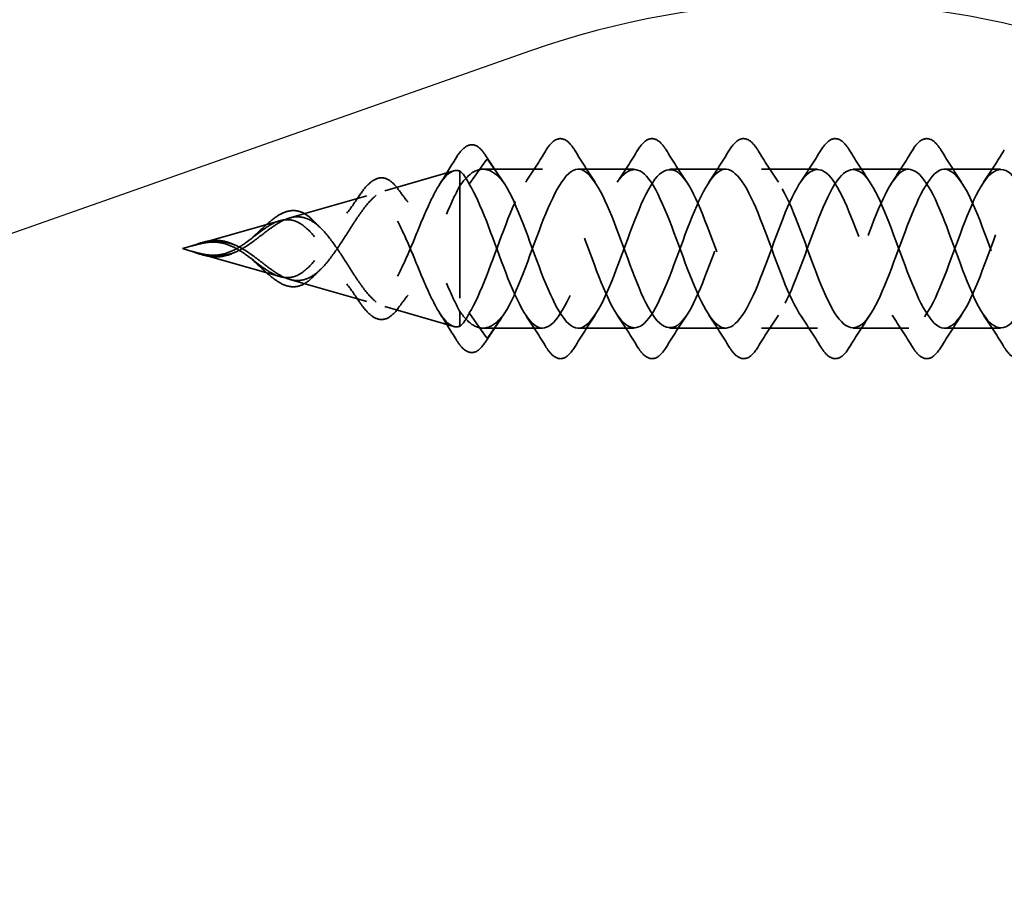
# Model space of a CAD drawing. Units: inches. Extents: x 0.6 to 33.4, y 0.6 to 21.4.
# Drawn here: x 7 to 7.7, y 7.2 to 7.8 of the extents above; entities that cross this region are included whole.
import ezdxf

# ---------------------------------------------------------------- set-up
doc = ezdxf.new("R2010")
doc.units = ezdxf.units.IN
doc.header["$LTSCALE"] = 2
doc.header["$MEASUREMENT"] = 0
doc.linetypes.add('DASHED', pattern=[0.2067, 0.1654, -0.0413])
for name, color, linetype, lineweight in [('Hidden (ANSI)', 7, 'DASHED', 35), ('Sketch Geometry (ANSI)', 7, 'Continuous', 25), ('Symbol (ANSI)', 7, 'Continuous', 25)]:
    doc.layers.add(name, color=color, linetype=linetype, lineweight=lineweight)
doc.styles.add('Note Text (ANSI)', font='tahoma.ttf')
doc.dimstyles.new('Default (ANSI)$7', dxfattribs={"dimscale": 2, "dimtxt": 0.12, "dimasz": 0.098425, "dimexe": 0.125, "dimexo": 0.0625, "dimgap": 0.031496, "dimtad": 0, "dimtih": 1, "dimtoh": 1, "dimrnd": 1e-08, "dimzin": 4, "dimdsep": 46, "dimtxsty": 'Note Text (ANSI)', "dimcen": 0.09, "dimdle": 0.393701, "dimclrd": 256, "dimclre": 256, "dimclrt": 256, "dimadec": 0, "dimazin": 1, "dimtfac": 1, "dimtofl": 0, "dimtmove": 0, "dimatfit": 3, "dimfxl": 0, "dimtolj": 1, "dimtzin": 4, "dimlwd": -1, "dimlwe": -1, "dimarcsym": 0})

msp = doc.modelspace()

# ---------------------------------------------------------------- linework, layer by layer
at = {"layer": 'Hidden (ANSI)', "ltscale": 0.025525}
for p, q in [((7.32011, 7.72253), (7.30699, 7.70353)), ((7.33499, 7.70353), (7.32186, 7.72253)), ((7.32011, 7.5834), (7.30699, 7.6024)), ((7.33499, 7.6024), (7.32186, 7.5834))]:
    msp.add_line(p, q, dxfattribs=at)
at = {"layer": 'Hidden (ANSI)', "ltscale": 0.053665}
for p, q in [((7.24048, 7.69852), (7.29474, 7.71408)), ((7.24048, 7.6074), (7.29474, 7.59184))]:
    msp.add_line(p, q, dxfattribs=at)
at = {"layer": 'Hidden (ANSI)', "ltscale": 0.134662}
msp.add_line((7.29955, 7.71394), (7.29955, 7.60345), dxfattribs=at)
at = {"layer": 'Hidden (ANSI)', "ltscale": 0.044593}
for p, q in [((7.36459, 7.71546), (7.31766, 7.71546)), ((7.36459, 7.59046), (7.31766, 7.59046))]:
    msp.add_line(p, q, dxfattribs=at)
at = {"layer": 'Hidden (ANSI)', "ltscale": 0.041803}
for p, q in [((7.43659, 7.71546), (7.39259, 7.71546)), ((7.50859, 7.71546), (7.46459, 7.71546)), ((7.58059, 7.71546), (7.53659, 7.71546)), ((7.65259, 7.71546), (7.60859, 7.71546)), ((7.72459, 7.71546), (7.68059, 7.71546)), ((7.43659, 7.59046), (7.39259, 7.59046)), ((7.50859, 7.59046), (7.46459, 7.59046)), ((7.58059, 7.59046), (7.53659, 7.59046)), ((7.65259, 7.59046), (7.60859, 7.59046)), ((7.72459, 7.59046), (7.68059, 7.59046))]:
    msp.add_line(p, q, dxfattribs=at)
at = {"layer": 'Hidden (ANSI)', "ltscale": 0.059984}
for p, q in [((7.1658, 7.67711), (7.22645, 7.6945)), ((7.1658, 7.62881), (7.22645, 7.61142))]:
    msp.add_line(p, q, dxfattribs=at)
at = {"layer": 'Hidden (ANSI)', "ltscale": 0.066672}
for p, q in [((7.09075, 7.65559), (7.15815, 7.67492)), ((7.09075, 7.65033), (7.15815, 7.63101))]:
    msp.add_line(p, q, dxfattribs=at)
at = {"layer": 'Hidden (ANSI)', "ltscale": 0.008161}
for q in [(7.08992, 7.65535), (7.08992, 7.65057)]:
    msp.add_line((7.08159, 7.65296), q, dxfattribs=at)
at = {"layer": 'Hidden (ANSI)', "ltscale": 0.025825}
msp.add_line((7.29955, 7.60345), (7.29955, 7.59198), dxfattribs=at)
at = {"layer": 'Hidden (ANSI)', "ltscale": 0.001921}
for centre, start_param, end_param in [((7.32099, 7.72213), 3.651234, 5.773544), ((7.32099, 7.58379), 0.509641, 2.631951)]:
    msp.add_ellipse(centre, major_axis=(-0.001, 0), ratio=0.809017, start_param=start_param, end_param=end_param, dxfattribs=at)
at = {"layer": 'Hidden (ANSI)', "ltscale": 0.076}
for points in [[(7.36751, 7.73058), (7.37021, 7.73493), (7.37298, 7.73785), (7.37879, 7.74004), (7.38183, 7.73926), (7.38629, 7.73541), (7.38798, 7.73328), (7.38966, 7.73058)], [(7.43951, 7.73058), (7.44221, 7.73493), (7.44498, 7.73785), (7.45079, 7.74004), (7.45383, 7.73926), (7.45829, 7.73541), (7.45998, 7.73328), (7.46166, 7.73058)], [(7.51151, 7.73058), (7.51421, 7.73493), (7.51698, 7.73785), (7.52279, 7.74004), (7.52583, 7.73926), (7.53029, 7.73541), (7.53198, 7.73328), (7.53366, 7.73058)], [(7.58351, 7.73058), (7.58621, 7.73493), (7.58898, 7.73785), (7.59479, 7.74004), (7.59783, 7.73926), (7.60229, 7.73541), (7.60398, 7.73328), (7.60566, 7.73058)], [(7.65551, 7.73058), (7.65821, 7.73493), (7.66098, 7.73785), (7.66679, 7.74004), (7.66983, 7.73926), (7.67429, 7.73541), (7.67598, 7.73328), (7.67766, 7.73058)], [(7.38966, 7.57535), (7.38696, 7.57099), (7.38419, 7.56808), (7.37838, 7.56588), (7.37534, 7.56666), (7.37088, 7.57051), (7.36919, 7.57265), (7.36751, 7.57535)], [(7.46166, 7.57535), (7.45896, 7.57099), (7.45619, 7.56808), (7.45038, 7.56588), (7.44734, 7.56666), (7.44288, 7.57051), (7.44119, 7.57265), (7.43951, 7.57535)], [(7.53366, 7.57535), (7.53096, 7.57099), (7.52819, 7.56808), (7.52238, 7.56588), (7.51934, 7.56666), (7.51488, 7.57051), (7.51319, 7.57265), (7.51151, 7.57535)], [(7.60566, 7.57535), (7.60296, 7.57099), (7.60019, 7.56808), (7.59438, 7.56588), (7.59134, 7.56666), (7.58688, 7.57051), (7.58519, 7.57265), (7.58351, 7.57535)], [(7.67766, 7.57535), (7.67496, 7.57099), (7.67219, 7.56808), (7.66638, 7.56588), (7.66334, 7.56666), (7.65888, 7.57051), (7.65719, 7.57265), (7.65551, 7.57535)], [(7.74966, 7.57535), (7.74696, 7.57099), (7.74419, 7.56808), (7.73838, 7.56588), (7.73534, 7.56666), (7.73088, 7.57051), (7.72919, 7.57265), (7.72751, 7.57535)]]:
    msp.add_open_spline(points, degree=3, knots=[0, 0, 0, 0, 0.0781017, 0.0781017, 0.1536914, 0.1536914, 0.2021555, 0.2021555, 0.2021555, 0.2021555], dxfattribs=at)
at = {"layer": 'Hidden (ANSI)', "ltscale": 0.075323}
msp.add_open_spline([(7.29656, 7.72429), (7.29922, 7.72866), (7.30187, 7.73177), (7.30735, 7.73499), (7.31033, 7.73502), (7.31529, 7.73216), (7.31743, 7.72981), (7.3195, 7.72661)], degree=3, knots=[0, 0, 0, 0, 0.0704689, 0.0704689, 0.1409706, 0.1409706, 0.2003588, 0.2003588, 0.2003588, 0.2003588], dxfattribs=at)
at = {"layer": 'Hidden (ANSI)', "ltscale": 0.023365}
for points in [[(7.28358, 7.70341), (7.288, 7.7103), (7.29231, 7.71727), (7.29656, 7.72429)], [(7.29656, 7.58164), (7.29231, 7.58865), (7.288, 7.59563), (7.28358, 7.60251)]]:
    msp.add_open_spline(points, degree=3, dxfattribs=at)
at = {"layer": 'Hidden (ANSI)', "ltscale": 0.021463}
for points in [[(7.3195, 7.72661), (7.32357, 7.7203), (7.32772, 7.71405), (7.33195, 7.70791)], [(7.33195, 7.59801), (7.32772, 7.59187), (7.32357, 7.58562), (7.3195, 7.57931)]]:
    msp.add_open_spline(points, degree=3, dxfattribs=at)
at = {"layer": 'Hidden (ANSI)', "ltscale": 0.028699}
for points in [[(7.35128, 7.70522), (7.35683, 7.71353), (7.36222, 7.72202), (7.36751, 7.73058)], [(7.38966, 7.73058), (7.39495, 7.72202), (7.40034, 7.71353), (7.40589, 7.70522)], [(7.42328, 7.70522), (7.42883, 7.71353), (7.43422, 7.72202), (7.43951, 7.73058)], [(7.46166, 7.73058), (7.46695, 7.72202), (7.47234, 7.71353), (7.47789, 7.70522)], [(7.49528, 7.70522), (7.50083, 7.71353), (7.50622, 7.72202), (7.51151, 7.73058)], [(7.53366, 7.73058), (7.53895, 7.72202), (7.54434, 7.71353), (7.54989, 7.70522)], [(7.56728, 7.70522), (7.57283, 7.71353), (7.57822, 7.72202), (7.58351, 7.73058)], [(7.60566, 7.73058), (7.61095, 7.72202), (7.61634, 7.71353), (7.62189, 7.70522)], [(7.63928, 7.70522), (7.64483, 7.71353), (7.65022, 7.72202), (7.65551, 7.73058)], [(7.67766, 7.73058), (7.68295, 7.72202), (7.68834, 7.71353), (7.69389, 7.70522)], [(7.71128, 7.70522), (7.71683, 7.71353), (7.72222, 7.72202), (7.72751, 7.73058)], [(7.36751, 7.57535), (7.36222, 7.5839), (7.35683, 7.59239), (7.35128, 7.60071)], [(7.40589, 7.60071), (7.40034, 7.59239), (7.39495, 7.5839), (7.38966, 7.57535)], [(7.43951, 7.57535), (7.43422, 7.5839), (7.42883, 7.59239), (7.42328, 7.60071)], [(7.47789, 7.60071), (7.47234, 7.59239), (7.46695, 7.5839), (7.46166, 7.57535)], [(7.51151, 7.57535), (7.50622, 7.5839), (7.50083, 7.59239), (7.49528, 7.60071)], [(7.54989, 7.60071), (7.54434, 7.59239), (7.53895, 7.5839), (7.53366, 7.57535)], [(7.58351, 7.57535), (7.57822, 7.5839), (7.57283, 7.59239), (7.56728, 7.60071)], [(7.62189, 7.60071), (7.61634, 7.59239), (7.61095, 7.5839), (7.60566, 7.57535)], [(7.65551, 7.57535), (7.65022, 7.5839), (7.64483, 7.59239), (7.63928, 7.60071)], [(7.69389, 7.60071), (7.68834, 7.59239), (7.68295, 7.5839), (7.67766, 7.57535)], [(7.72751, 7.57535), (7.72222, 7.5839), (7.71683, 7.59239), (7.71128, 7.60071)]]:
    msp.add_open_spline(points, degree=3, dxfattribs=at)
at = {"layer": 'Hidden (ANSI)', "ltscale": 1.134391}
msp.add_open_spline([(8.76409, 7.66516), (8.76382, 7.66587), (8.76355, 7.66659), (8.76328, 7.6673), (8.75375, 7.69259), (8.74422, 7.71281), (8.73469, 7.7152), (8.72516, 7.71758), (8.71563, 7.70195), (8.7061, 7.67817), (8.69657, 7.65439), (8.68704, 7.62424), (8.67751, 7.60675), (8.66798, 7.58925), (8.65845, 7.58572), (8.64892, 7.59838), (8.63939, 7.61104), (8.62986, 7.63895), (8.62033, 7.66449), (8.6108, 7.69003), (8.60127, 7.7113), (8.59174, 7.71487), (8.58221, 7.71844), (8.57268, 7.70405), (8.56315, 7.68077), (8.55362, 7.6575), (8.5441, 7.62709), (8.53457, 7.60873), (8.52504, 7.59037), (8.51551, 7.58543), (8.50598, 7.59704), (8.49645, 7.60865), (8.48692, 7.63592), (8.47739, 7.66166), (8.46786, 7.68739), (8.45833, 7.70966), (8.4488, 7.71441), (8.43927, 7.71916), (8.42974, 7.70603), (8.42021, 7.68332), (8.41068, 7.6606), (8.40115, 7.62999), (8.39162, 7.6108), (8.38209, 7.59162), (8.37256, 7.58529), (8.36303, 7.59582), (8.3535, 7.60634), (8.34397, 7.63293), (8.33444, 7.65881), (8.32491, 7.68468), (8.31538, 7.7079), (8.30585, 7.71382), (8.29632, 7.71974), (8.28679, 7.70791), (8.27726, 7.68579), (8.26773, 7.66368), (8.2582, 7.63294), (8.24867, 7.61297), (8.23914, 7.593), (8.22961, 7.58529), (8.22008, 7.59471), (8.21055, 7.60414), (8.20102, 7.62998), (8.19149, 7.65594), (8.18196, 7.6819), (8.17243, 7.70603), (8.1629, 7.7131), (8.15337, 7.72018), (8.14384, 7.70966), (8.13431, 7.6882), (8.12478, 7.66674), (8.11525, 7.63593), (8.10572, 7.61521), (8.09619, 7.5945), (8.08666, 7.58543), (8.07713, 7.59374), (8.0676, 7.60204), (8.05808, 7.62708), (8.04855, 7.65307), (8.03902, 7.67906), (8.02949, 7.70404), (8.01996, 7.71226), (8.01043, 7.72047), (8.0009, 7.7113), (7.99137, 7.69053), (7.98184, 7.66977), (7.97231, 7.63895), (7.96278, 7.61754), (7.95325, 7.59613), (7.94372, 7.58572), (7.93419, 7.59288), (7.92466, 7.60004), (7.91513, 7.62424), (7.9056, 7.6502), (7.89607, 7.67616), (7.88654, 7.70195), (7.87701, 7.71129), (7.86748, 7.72063), (7.85795, 7.71282), (7.84842, 7.69279), (7.83889, 7.67276), (7.82936, 7.64201), (7.81983, 7.61994), (7.8103, 7.59788), (7.80077, 7.58615), (7.79124, 7.59215), (7.78171, 7.59816), (7.77218, 7.62145), (7.76265, 7.64734), (7.75312, 7.67322), (7.74359, 7.69975), (7.73406, 7.71019), (7.72453, 7.72064), (7.715, 7.71421), (7.70547, 7.69496), (7.69594, 7.67571), (7.68641, 7.64509), (7.67688, 7.62242), (7.66735, 7.59974), (7.65782, 7.58672), (7.64829, 7.59155), (7.63876, 7.59639), (7.62923, 7.61874), (7.6197, 7.64448), (7.61017, 7.67023), (7.60064, 7.69746), (7.59111, 7.70898), (7.58158, 7.72051), (7.57205, 7.71546), (7.56253, 7.69704), (7.553, 7.67861), (7.54347, 7.64819), (7.53394, 7.62495), (7.52441, 7.60172), (7.51488, 7.58742), (7.50535, 7.59108), (7.49582, 7.59475), (7.48629, 7.61609), (7.47676, 7.64165), (7.46723, 7.66721), (7.4577, 7.69507), (7.44817, 7.70765), (7.43864, 7.72023), (7.42911, 7.71659), (7.41958, 7.69903), (7.41005, 7.68146), (7.40052, 7.65129), (7.39099, 7.62755), (7.38146, 7.60381), (7.37193, 7.58827), (7.3624, 7.59075), (7.35287, 7.59322), (7.34334, 7.61352), (7.33381, 7.63884), (7.32487, 7.66259), (7.31593, 7.68919), (7.30699, 7.70353)], degree=3, knots=[11.191922, 11.191922, 11.191922, 11.191922, 11.227038, 11.227038, 11.227038, 12.474486, 12.474486, 12.474486, 13.721935, 13.721935, 13.721935, 14.969384, 14.969384, 14.969384, 16.216832, 16.216832, 16.216832, 17.464281, 17.464281, 17.464281, 18.711729, 18.711729, 18.711729, 19.959178, 19.959178, 19.959178, 21.206627, 21.206627, 21.206627, 22.454075, 22.454075, 22.454075, 23.701524, 23.701524, 23.701524, 24.948973, 24.948973, 24.948973, 26.196421, 26.196421, 26.196421, 27.44387, 27.44387, 27.44387, 28.691319, 28.691319, 28.691319, 29.938767, 29.938767, 29.938767, 31.186216, 31.186216, 31.186216, 32.433664, 32.433664, 32.433664, 33.681113, 33.681113, 33.681113, 34.928562, 34.928562, 34.928562, 36.17601, 36.17601, 36.17601, 37.423459, 37.423459, 37.423459, 38.670908, 38.670908, 38.670908, 39.918356, 39.918356, 39.918356, 41.165805, 41.165805, 41.165805, 42.413253, 42.413253, 42.413253, 43.660702, 43.660702, 43.660702, 44.908151, 44.908151, 44.908151, 46.155599, 46.155599, 46.155599, 47.403048, 47.403048, 47.403048, 48.650497, 48.650497, 48.650497, 49.897945, 49.897945, 49.897945, 51.145394, 51.145394, 51.145394, 52.392843, 52.392843, 52.392843, 53.640291, 53.640291, 53.640291, 54.88774, 54.88774, 54.88774, 56.135188, 56.135188, 56.135188, 57.382637, 57.382637, 57.382637, 58.630086, 58.630086, 58.630086, 59.877534, 59.877534, 59.877534, 61.124983, 61.124983, 61.124983, 62.372432, 62.372432, 62.372432, 63.61988, 63.61988, 63.61988, 64.867329, 64.867329, 64.867329, 66.114777, 66.114777, 66.114777, 67.362226, 67.362226, 67.362226, 68.609675, 68.609675, 68.609675, 69.857123, 69.857123, 69.857123, 71.104572, 71.104572, 71.104572, 72.352021, 72.352021, 72.352021, 73.599469, 73.599469, 73.599469, 74.769905, 74.769905, 74.769905, 74.769905], dxfattribs=at)
at = {"layer": 'Hidden (ANSI)', "ltscale": 1.106016}
msp.add_open_spline([(8.25409, 7.68058), (8.25228, 7.68501), (8.25048, 7.68917), (8.24867, 7.69296), (8.23914, 7.71293), (8.22961, 7.72063), (8.22008, 7.71121), (8.21055, 7.70179), (8.20102, 7.67594), (8.19149, 7.64998), (8.18196, 7.62402), (8.17243, 7.59989), (8.1629, 7.59282), (8.15337, 7.58575), (8.14384, 7.59626), (8.13431, 7.61772), (8.12478, 7.63919), (8.11525, 7.67), (8.10572, 7.69071), (8.09619, 7.71142), (8.08666, 7.72049), (8.07713, 7.71219), (8.0676, 7.70389), (8.05808, 7.67884), (8.04855, 7.65285), (8.03902, 7.62686), (8.02949, 7.60188), (8.01996, 7.59367), (8.01043, 7.58545), (8.0009, 7.59462), (7.99137, 7.61539), (7.98184, 7.63616), (7.97231, 7.66697), (7.96278, 7.68838), (7.95325, 7.70979), (7.94372, 7.7202), (7.93419, 7.71304), (7.92466, 7.70588), (7.91513, 7.68169), (7.9056, 7.65572), (7.89607, 7.62976), (7.88654, 7.60397), (7.87701, 7.59464), (7.86748, 7.5853), (7.85795, 7.59311), (7.84842, 7.61314), (7.83889, 7.63316), (7.82936, 7.66391), (7.81983, 7.68598), (7.8103, 7.70804), (7.80077, 7.71978), (7.79124, 7.71377), (7.78171, 7.70776), (7.77218, 7.68447), (7.76265, 7.65859), (7.75312, 7.6327), (7.74359, 7.60617), (7.73406, 7.59573), (7.72453, 7.58529), (7.715, 7.59172), (7.70547, 7.61097), (7.69594, 7.63021), (7.68641, 7.66083), (7.67688, 7.68351), (7.66735, 7.70618), (7.65782, 7.71921), (7.64829, 7.71437), (7.63876, 7.70953), (7.62923, 7.68719), (7.6197, 7.66144), (7.61017, 7.63569), (7.60064, 7.60847), (7.59111, 7.59694), (7.58158, 7.58542), (7.57205, 7.59046), (7.56253, 7.60888), (7.553, 7.62731), (7.54347, 7.65774), (7.53394, 7.68097), (7.52441, 7.7042), (7.51488, 7.7185), (7.50535, 7.71484), (7.49582, 7.71118), (7.48629, 7.68983), (7.47676, 7.66428), (7.46723, 7.63872), (7.4577, 7.61086), (7.44817, 7.59827), (7.43864, 7.58569), (7.42911, 7.58933), (7.41958, 7.6069), (7.41005, 7.62446), (7.40052, 7.65463), (7.39099, 7.67837), (7.38146, 7.70212), (7.37193, 7.71765), (7.3624, 7.71518), (7.35287, 7.7127), (7.34334, 7.6924), (7.33381, 7.66709), (7.32487, 7.64333), (7.31593, 7.61673), (7.30699, 7.6024)], degree=3, knots=[33.44487, 33.44487, 33.44487, 33.44487, 33.681113, 33.681113, 33.681113, 34.928562, 34.928562, 34.928562, 36.17601, 36.17601, 36.17601, 37.423459, 37.423459, 37.423459, 38.670908, 38.670908, 38.670908, 39.918356, 39.918356, 39.918356, 41.165805, 41.165805, 41.165805, 42.413253, 42.413253, 42.413253, 43.660702, 43.660702, 43.660702, 44.908151, 44.908151, 44.908151, 46.155599, 46.155599, 46.155599, 47.403048, 47.403048, 47.403048, 48.650497, 48.650497, 48.650497, 49.897945, 49.897945, 49.897945, 51.145394, 51.145394, 51.145394, 52.392843, 52.392843, 52.392843, 53.640291, 53.640291, 53.640291, 54.88774, 54.88774, 54.88774, 56.135188, 56.135188, 56.135188, 57.382637, 57.382637, 57.382637, 58.630086, 58.630086, 58.630086, 59.877534, 59.877534, 59.877534, 61.124983, 61.124983, 61.124983, 62.372432, 62.372432, 62.372432, 63.61988, 63.61988, 63.61988, 64.867329, 64.867329, 64.867329, 66.114777, 66.114777, 66.114777, 67.362226, 67.362226, 67.362226, 68.609675, 68.609675, 68.609675, 69.857123, 69.857123, 69.857123, 71.104572, 71.104572, 71.104572, 72.352021, 72.352021, 72.352021, 73.599469, 73.599469, 73.599469, 74.769905, 74.769905, 74.769905, 74.769905], dxfattribs=at)
at = {"layer": 'Hidden (ANSI)', "ltscale": 1.058642}
msp.add_open_spline([(7.33499, 7.6024), (7.34452, 7.61767), (7.35405, 7.64694), (7.36357, 7.67173), (7.3731, 7.69652), (7.38263, 7.71497), (7.39216, 7.71545), (7.40169, 7.71593), (7.41122, 7.69839), (7.42075, 7.67391), (7.43028, 7.64942), (7.43981, 7.61982), (7.44934, 7.60378), (7.45887, 7.58774), (7.4684, 7.58647), (7.47793, 7.60076), (7.48746, 7.61506), (7.49699, 7.64385), (7.50652, 7.66897), (7.51605, 7.69409), (7.52558, 7.71366), (7.53511, 7.71533), (7.54464, 7.717), (7.55417, 7.70065), (7.5637, 7.67659), (7.57323, 7.65253), (7.58276, 7.62257), (7.59229, 7.60561), (7.60182, 7.58865), (7.61135, 7.58596), (7.62088, 7.59924), (7.63041, 7.61252), (7.63994, 7.64078), (7.64947, 7.66618), (7.659, 7.69158), (7.66853, 7.71222), (7.67806, 7.71508), (7.68759, 7.71794), (7.69712, 7.7028), (7.70665, 7.67922), (7.71618, 7.65564), (7.72571, 7.62538), (7.73524, 7.60753), (7.74477, 7.58968), (7.7543, 7.58559), (7.76383, 7.59783), (7.77336, 7.61007), (7.78289, 7.63773), (7.79242, 7.66336), (7.80195, 7.68899), (7.81148, 7.71066), (7.82101, 7.7147), (7.83054, 7.71874), (7.84007, 7.70486), (7.84959, 7.6818), (7.85912, 7.65874), (7.86865, 7.62824), (7.87818, 7.60955), (7.88771, 7.59085), (7.89724, 7.58536), (7.90677, 7.59654), (7.9163, 7.60771), (7.92583, 7.63472), (7.93536, 7.66052), (7.94489, 7.68632), (7.95442, 7.70897), (7.96395, 7.71419), (7.97348, 7.71941), (7.98301, 7.7068), (7.99254, 7.68431), (8.00207, 7.66183), (8.0116, 7.63116), (8.02113, 7.61166), (8.03066, 7.59215), (8.04019, 7.58527), (8.04972, 7.59536), (8.05925, 7.60545), (8.06878, 7.63175), (8.07831, 7.65766), (8.08784, 7.68358), (8.09737, 7.70717), (8.1069, 7.71355), (8.11643, 7.71993), (8.12596, 7.70862), (8.13549, 7.68676), (8.14502, 7.6649), (8.15455, 7.63413), (8.16408, 7.61386), (8.17361, 7.59358), (8.18314, 7.58533), (8.19267, 7.59431), (8.2022, 7.60328), (8.21173, 7.62882), (8.22126, 7.65479), (8.23079, 7.68077), (8.24032, 7.70525), (8.24985, 7.71278), (8.25938, 7.72031), (8.26891, 7.71033), (8.27844, 7.68914), (8.28797, 7.66795), (8.2975, 7.63713), (8.30703, 7.61614), (8.31656, 7.59514), (8.32609, 7.58553), (8.33561, 7.59338), (8.34514, 7.60123), (8.35467, 7.62594), (8.3642, 7.65192), (8.37373, 7.67791), (8.38326, 7.70322), (8.39279, 7.71188), (8.40232, 7.72055), (8.41185, 7.71192), (8.42138, 7.69145), (8.43091, 7.67097), (8.44044, 7.64017), (8.44997, 7.61849), (8.4595, 7.59682), (8.46903, 7.58587), (8.47856, 7.59257), (8.48809, 7.59928), (8.49762, 7.62312), (8.50715, 7.64905), (8.51668, 7.67499), (8.52621, 7.70108), (8.53574, 7.71087), (8.54527, 7.72065), (8.5548, 7.71339), (8.56433, 7.69367), (8.57386, 7.67395), (8.58339, 7.64324), (8.59292, 7.62093), (8.60245, 7.59861), (8.61198, 7.58636), (8.62151, 7.5919), (8.63104, 7.59744), (8.64057, 7.62036), (8.6501, 7.64619), (8.65963, 7.67203), (8.66916, 7.69885), (8.67869, 7.70972), (8.68822, 7.7206), (8.69775, 7.71472), (8.70728, 7.6958), (8.71681, 7.67688), (8.72634, 7.64633), (8.73587, 7.62342), (8.7454, 7.60052), (8.75493, 7.58698), (8.76446, 7.59135), (8.77399, 7.59572), (8.78352, 7.61767), (8.79305, 7.64335), (8.80258, 7.66903), (8.81211, 7.69651), (8.82164, 7.70846), (8.82972, 7.7186), (8.83781, 7.71691), (8.84589, 7.70512)], degree=3, knots=[-74.769905, -74.769905, -74.769905, -74.769905, -73.522457, -73.522457, -73.522457, -72.275008, -72.275008, -72.275008, -71.027559, -71.027559, -71.027559, -69.780111, -69.780111, -69.780111, -68.532662, -68.532662, -68.532662, -67.285213, -67.285213, -67.285213, -66.037765, -66.037765, -66.037765, -64.790316, -64.790316, -64.790316, -63.542867, -63.542867, -63.542867, -62.295419, -62.295419, -62.295419, -61.04797, -61.04797, -61.04797, -59.800522, -59.800522, -59.800522, -58.553073, -58.553073, -58.553073, -57.305624, -57.305624, -57.305624, -56.058176, -56.058176, -56.058176, -54.810727, -54.810727, -54.810727, -53.563278, -53.563278, -53.563278, -52.31583, -52.31583, -52.31583, -51.068381, -51.068381, -51.068381, -49.820933, -49.820933, -49.820933, -48.573484, -48.573484, -48.573484, -47.326035, -47.326035, -47.326035, -46.078587, -46.078587, -46.078587, -44.831138, -44.831138, -44.831138, -43.583689, -43.583689, -43.583689, -42.336241, -42.336241, -42.336241, -41.088792, -41.088792, -41.088792, -39.841343, -39.841343, -39.841343, -38.593895, -38.593895, -38.593895, -37.346446, -37.346446, -37.346446, -36.098998, -36.098998, -36.098998, -34.851549, -34.851549, -34.851549, -33.6041, -33.6041, -33.6041, -32.356652, -32.356652, -32.356652, -31.109203, -31.109203, -31.109203, -29.861754, -29.861754, -29.861754, -28.614306, -28.614306, -28.614306, -27.366857, -27.366857, -27.366857, -26.119409, -26.119409, -26.119409, -24.87196, -24.87196, -24.87196, -23.624511, -23.624511, -23.624511, -22.377063, -22.377063, -22.377063, -21.129614, -21.129614, -21.129614, -19.882165, -19.882165, -19.882165, -18.634717, -18.634717, -18.634717, -17.387268, -17.387268, -17.387268, -16.139819, -16.139819, -16.139819, -14.892371, -14.892371, -14.892371, -13.644922, -13.644922, -13.644922, -12.397474, -12.397474, -12.397474, -11.150025, -11.150025, -11.150025, -9.902576, -9.902576, -9.902576, -8.844118, -8.844118, -8.844118, -8.844118], dxfattribs=at)
at = {"layer": 'Hidden (ANSI)', "ltscale": 1.073302}
msp.add_open_spline([(7.33499, 7.70353), (7.34452, 7.68825), (7.35405, 7.65898), (7.36357, 7.6342), (7.3731, 7.60941), (7.38263, 7.59095), (7.39216, 7.59047), (7.40169, 7.58999), (7.41122, 7.60753), (7.42075, 7.63202), (7.43028, 7.6565), (7.43981, 7.6861), (7.44934, 7.70214), (7.45887, 7.71818), (7.4684, 7.71945), (7.47793, 7.70516), (7.48746, 7.69087), (7.49699, 7.66207), (7.50652, 7.63695), (7.51605, 7.61183), (7.52558, 7.59226), (7.53511, 7.59059), (7.54464, 7.58892), (7.55417, 7.60527), (7.5637, 7.62933), (7.57323, 7.65339), (7.58276, 7.68336), (7.59229, 7.70032), (7.60182, 7.71728), (7.61135, 7.71996), (7.62088, 7.70668), (7.63041, 7.6934), (7.63994, 7.66515), (7.64947, 7.63974), (7.659, 7.61434), (7.66853, 7.5937), (7.67806, 7.59084), (7.68759, 7.58798), (7.69712, 7.60312), (7.70665, 7.6267), (7.71618, 7.65029), (7.72571, 7.68055), (7.73524, 7.69839), (7.74477, 7.71624), (7.7543, 7.72034), (7.76383, 7.70809), (7.77336, 7.69585), (7.78289, 7.66819), (7.79242, 7.64256), (7.80195, 7.61694), (7.81148, 7.59527), (7.82101, 7.59122), (7.83054, 7.58718), (7.84007, 7.60107), (7.84959, 7.62413), (7.85912, 7.64718), (7.86865, 7.67768), (7.87818, 7.69638), (7.88771, 7.71507), (7.89724, 7.72056), (7.90677, 7.70939), (7.9163, 7.69821), (7.92583, 7.6712), (7.93536, 7.64541), (7.94489, 7.61961), (7.95442, 7.59695), (7.96395, 7.59173), (7.97348, 7.58652), (7.98301, 7.59913), (7.99254, 7.62161), (8.00207, 7.64409), (8.0116, 7.67476), (8.02113, 7.69427), (8.03066, 7.71377), (8.04019, 7.72065), (8.04972, 7.71056), (8.05925, 7.70047), (8.06878, 7.67418), (8.07831, 7.64826), (8.08784, 7.62235), (8.09737, 7.59876), (8.1069, 7.59238), (8.11643, 7.58599), (8.12596, 7.5973), (8.13549, 7.61916), (8.14502, 7.64102), (8.15455, 7.67179), (8.16408, 7.69207), (8.17361, 7.71234), (8.18314, 7.72059), (8.19267, 7.71162), (8.2022, 7.70264), (8.21173, 7.67711), (8.22126, 7.65113), (8.23079, 7.62515), (8.24032, 7.60068), (8.24985, 7.59314), (8.25126, 7.59203), (8.25267, 7.5913), (8.25409, 7.59093)], degree=3, knots=[-74.769905, -74.769905, -74.769905, -74.769905, -73.522457, -73.522457, -73.522457, -72.275008, -72.275008, -72.275008, -71.027559, -71.027559, -71.027559, -69.780111, -69.780111, -69.780111, -68.532662, -68.532662, -68.532662, -67.285213, -67.285213, -67.285213, -66.037765, -66.037765, -66.037765, -64.790316, -64.790316, -64.790316, -63.542867, -63.542867, -63.542867, -62.295419, -62.295419, -62.295419, -61.04797, -61.04797, -61.04797, -59.800522, -59.800522, -59.800522, -58.553073, -58.553073, -58.553073, -57.305624, -57.305624, -57.305624, -56.058176, -56.058176, -56.058176, -54.810727, -54.810727, -54.810727, -53.563278, -53.563278, -53.563278, -52.31583, -52.31583, -52.31583, -51.068381, -51.068381, -51.068381, -49.820933, -49.820933, -49.820933, -48.573484, -48.573484, -48.573484, -47.326035, -47.326035, -47.326035, -46.078587, -46.078587, -46.078587, -44.831138, -44.831138, -44.831138, -43.583689, -43.583689, -43.583689, -42.336241, -42.336241, -42.336241, -41.088792, -41.088792, -41.088792, -39.841343, -39.841343, -39.841343, -38.593895, -38.593895, -38.593895, -37.346446, -37.346446, -37.346446, -36.098998, -36.098998, -36.098998, -34.851549, -34.851549, -34.851549, -34.666601, -34.666601, -34.666601, -34.666601], dxfattribs=at)
at = {"layer": 'Hidden (ANSI)', "ltscale": 0.298754}
for points, knots in [([(7.29955, 7.71394), (7.29663, 7.71496), (7.2937, 7.71427), (7.28776, 7.70955), (7.28482, 7.70568), (7.27885, 7.69542), (7.27589, 7.68923), (7.2699, 7.67553), (7.26693, 7.66822), (7.26091, 7.65365), (7.25793, 7.64655), (7.25187, 7.63364), (7.24887, 7.62794), (7.24278, 7.6188), (7.23976, 7.61538), (7.23361, 7.61128), (7.23057, 7.61055), (7.22438, 7.6118), (7.22131, 7.61365), (7.21505, 7.61953), (7.21195, 7.62339), (7.20562, 7.63237), (7.20248, 7.63731), (7.19605, 7.64735), (7.19287, 7.65229), (7.18634, 7.66128), (7.1831, 7.66522), (7.17643, 7.67139), (7.17312, 7.67359), (7.16776, 7.6754), (7.16585, 7.67573), (7.16201, 7.67576), (7.1601, 7.67548), (7.15815, 7.67492)], [0, 0, 0, 0, 0.0678915, 0.0678915, 0.1335994, 0.1335994, 0.1971379, 0.1971379, 0.2585235, 0.2585235, 0.3177754, 0.3177754, 0.3749164, 0.3749164, 0.4299735, 0.4299735, 0.4829789, 0.4829789, 0.5339718, 0.5339718, 0.5830001, 0.5830001, 0.6301231, 0.6301231, 0.6754154, 0.6754154, 0.7189723, 0.7189723, 0.7609179, 0.7609179, 0.7836695, 0.7836695, 0.8056149, 0.8056149, 0.8056149, 0.8056149]), ([(7.29955, 7.59198), (7.29664, 7.59096), (7.2937, 7.59165), (7.28776, 7.59637), (7.28482, 7.60024), (7.27885, 7.6105), (7.2759, 7.61669), (7.2699, 7.63039), (7.26694, 7.6377), (7.26091, 7.65227), (7.25793, 7.65937), (7.25187, 7.67228), (7.24887, 7.67798), (7.24278, 7.68712), (7.23976, 7.69054), (7.23362, 7.69464), (7.23057, 7.69537), (7.22438, 7.69413), (7.22131, 7.69227), (7.21505, 7.6864), (7.21195, 7.68253), (7.20562, 7.67356), (7.20248, 7.66862), (7.19606, 7.65858), (7.19287, 7.65363), (7.18634, 7.64464), (7.1831, 7.64071), (7.17643, 7.63453), (7.17312, 7.63234), (7.16776, 7.63052), (7.16585, 7.63019), (7.16201, 7.63017), (7.1601, 7.63045), (7.15815, 7.63101)], [0.000013, 0.000013, 0.000013, 0.000013, 0.0678919, 0.0678919, 0.1336003, 0.1336003, 0.1971392, 0.1971392, 0.2585252, 0.2585252, 0.3177775, 0.3177775, 0.3749189, 0.3749189, 0.4299764, 0.4299764, 0.4829822, 0.4829822, 0.5339755, 0.5339755, 0.5830042, 0.5830042, 0.6301275, 0.6301275, 0.6754201, 0.6754201, 0.7189773, 0.7189773, 0.7609233, 0.7609233, 0.7836789, 0.7836789, 0.8056281, 0.8056281, 0.8056281, 0.8056281])]:
    msp.add_open_spline(points, degree=3, knots=knots, dxfattribs=at)
at = {"layer": 'Hidden (ANSI)', "ltscale": 0.07349}
msp.add_open_spline([(7.22038, 7.69448), (7.22309, 7.69853), (7.22578, 7.70186), (7.23106, 7.70662), (7.23374, 7.70811), (7.23913, 7.70893), (7.24188, 7.70821), (7.24677, 7.70495), (7.24901, 7.70259), (7.25118, 7.69959)], degree=3, knots=[0, 0, 0, 0, 0.0493228, 0.0493228, 0.0990241, 0.0990241, 0.1496557, 0.1496557, 0.1955143, 0.1955143, 0.1955143, 0.1955143], dxfattribs=at)
at = {"layer": 'Hidden (ANSI)', "ltscale": 0.083492}
for points, knots in [([(7.29955, 7.70247), (7.30348, 7.7079), (7.30736, 7.71177), (7.31522, 7.71584), (7.3191, 7.716), (7.32703, 7.71253), (7.33098, 7.70886), (7.33499, 7.70353)], [0, 0, 0, 0, 0.0741362, 0.0741362, 0.1482724, 0.1482724, 0.2237957, 0.2237957, 0.2237957, 0.2237957]), ([(7.29955, 7.60345), (7.30348, 7.59802), (7.30736, 7.59416), (7.31522, 7.59008), (7.3191, 7.58992), (7.32703, 7.5934), (7.33098, 7.59707), (7.33499, 7.6024)], [0.0000005, 0.0000005, 0.0000005, 0.0000005, 0.0741362, 0.0741362, 0.1482724, 0.1482724, 0.2237962, 0.2237962, 0.2237962, 0.2237962])]:
    msp.add_open_spline(points, degree=3, knots=knots, dxfattribs=at)
at = {"layer": 'Hidden (ANSI)', "ltscale": 0.025159}
for points in [[(7.30699, 7.70353), (7.3045, 7.70853), (7.30204, 7.71208), (7.29955, 7.71394)], [(7.30699, 7.6024), (7.3045, 7.59739), (7.30204, 7.59385), (7.29955, 7.59198)]]:
    msp.add_open_spline(points, degree=3, dxfattribs=at)
at = {"layer": 'Hidden (ANSI)', "ltscale": 0.268931}
for points, knots in [([(7.1658, 7.67711), (7.16986, 7.67827), (7.17371, 7.67832), (7.18142, 7.67604), (7.18514, 7.6737), (7.19262, 7.66695), (7.19624, 7.66259), (7.20352, 7.6526), (7.20707, 7.64708), (7.2142, 7.63589), (7.21769, 7.63038), (7.2247, 7.62041), (7.22813, 7.61614), (7.23505, 7.6097), (7.23844, 7.60769), (7.24528, 7.60647), (7.24863, 7.60737), (7.2554, 7.61211), (7.25872, 7.61599), (7.26543, 7.6263), (7.26873, 7.63268), (7.2754, 7.64707), (7.27867, 7.65494), (7.28493, 7.67013), (7.28784, 7.6773), (7.29374, 7.6909), (7.29665, 7.69716), (7.29955, 7.70247)], [0, 0, 0, 0, 0.0450081, 0.0450081, 0.0913332, 0.0913332, 0.1392214, 0.1392214, 0.1888515, 0.1888515, 0.2403568, 0.2403568, 0.2938389, 0.2938389, 0.3493768, 0.3493768, 0.407033, 0.407033, 0.4668581, 0.4668581, 0.528893, 0.528893, 0.5931715, 0.5931715, 0.6524712, 0.6524712, 0.7139044, 0.7139044, 0.7139044, 0.7139044]), ([(7.1658, 7.62881), (7.16986, 7.62765), (7.17371, 7.62761), (7.18142, 7.62988), (7.18514, 7.63222), (7.19262, 7.63897), (7.19624, 7.64333), (7.20352, 7.65333), (7.20707, 7.65884), (7.2142, 7.67004), (7.21769, 7.67554), (7.2247, 7.68551), (7.22813, 7.68978), (7.23505, 7.69623), (7.23844, 7.69823), (7.24528, 7.69945), (7.24863, 7.69856), (7.2554, 7.69382), (7.25872, 7.68993), (7.26543, 7.67962), (7.26873, 7.67324), (7.2754, 7.65886), (7.27867, 7.65098), (7.28493, 7.63579), (7.28784, 7.62862), (7.29374, 7.61502), (7.29665, 7.60876), (7.29955, 7.60345)], [0, 0, 0, 0, 0.0450081, 0.0450081, 0.0913332, 0.0913332, 0.1392214, 0.1392214, 0.1888515, 0.1888515, 0.2403568, 0.2403568, 0.2938389, 0.2938389, 0.3493768, 0.3493768, 0.407033, 0.407033, 0.4668581, 0.4668581, 0.528893, 0.528893, 0.5931715, 0.5931715, 0.652477, 0.652477, 0.7139045, 0.7139045, 0.7139045, 0.7139045])]:
    msp.add_open_spline(points, degree=3, knots=knots, dxfattribs=at)
at = {"layer": 'Hidden (ANSI)', "ltscale": 0.016127}
for points in [[(7.21073, 7.68073), (7.21405, 7.68518), (7.21725, 7.6898), (7.22038, 7.69448)], [(7.22038, 7.61144), (7.21725, 7.61612), (7.21405, 7.62074), (7.21073, 7.62519)]]:
    msp.add_open_spline(points, degree=3, dxfattribs=at)
at = {"layer": 'Hidden (ANSI)', "ltscale": 0.01229}
for points in [[(7.25118, 7.69959), (7.25368, 7.69614), (7.25621, 7.69273), (7.2588, 7.68942)], [(7.2588, 7.61651), (7.25621, 7.61319), (7.25368, 7.60979), (7.25118, 7.60634)]]:
    msp.add_open_spline(points, degree=3, dxfattribs=at)
at = {"layer": 'Hidden (ANSI)', "ltscale": 0.034033}
msp.add_open_spline([(7.13819, 7.6632), (7.1412, 7.66599), (7.14414, 7.66883), (7.14981, 7.67392), (7.15259, 7.67623), (7.15764, 7.67966), (7.15997, 7.68092), (7.16224, 7.68175)], degree=3, knots=[0, 0, 0, 0, 0.03136176, 0.03136176, 0.06293547, 0.06293547, 0.09071961, 0.09071961, 0.09071961, 0.09071961], dxfattribs=at)
at = {"layer": 'Hidden (ANSI)', "ltscale": 0.036903}
msp.add_open_spline([(7.16224, 7.68175), (7.16522, 7.68283), (7.16818, 7.68319), (7.17385, 7.68232), (7.17663, 7.68113), (7.18122, 7.67797), (7.18312, 7.67629), (7.18496, 7.67434)], degree=3, knots=[0, 0, 0, 0, 0.03645283, 0.03645283, 0.07216274, 0.07216274, 0.0983439, 0.0983439, 0.0983439, 0.0983439], dxfattribs=at)
at = {"layer": 'Hidden (ANSI)', "ltscale": 0.06438}
for points in [[(7.15815, 7.67492), (7.15466, 7.67392), (7.15114, 7.67206), (7.14378, 7.66717), (7.14011, 7.66428), (7.13237, 7.65838), (7.12851, 7.65553), (7.12097, 7.65124), (7.11755, 7.64974), (7.11051, 7.64795), (7.10709, 7.64765), (7.10351, 7.64788)], [(7.15815, 7.63101), (7.15466, 7.63201), (7.15114, 7.63387), (7.14378, 7.63875), (7.14011, 7.64165), (7.13237, 7.64755), (7.12851, 7.65039), (7.12097, 7.65469), (7.11755, 7.65618), (7.11051, 7.65797), (7.10709, 7.65827), (7.10351, 7.65805)]]:
    msp.add_open_spline(points, degree=3, knots=[0, 0, 0, 0, 0.0384965, 0.0384965, 0.0761385, 0.0761385, 0.1133742, 0.1133742, 0.1443613, 0.1443613, 0.1739842, 0.1739842, 0.1739842, 0.1739842], dxfattribs=at)
at = {"layer": 'Hidden (ANSI)', "ltscale": 0.07058}
for points in [[(7.10606, 7.64729), (7.11123, 7.64698), (7.11604, 7.64768), (7.12596, 7.65127), (7.13064, 7.65406), (7.13998, 7.66062), (7.14433, 7.66416), (7.15159, 7.66961), (7.15442, 7.6716), (7.16016, 7.67499), (7.163, 7.67631), (7.1658, 7.67711)], [(7.10606, 7.65864), (7.11123, 7.65894), (7.11604, 7.65824), (7.12596, 7.65466), (7.13064, 7.65187), (7.13998, 7.6453), (7.14433, 7.64176), (7.15159, 7.63632), (7.15442, 7.63432), (7.16016, 7.63093), (7.163, 7.62962), (7.1658, 7.62881)]]:
    msp.add_open_spline(points, degree=3, knots=[0, 0, 0, 0, 0.0426019, 0.0426019, 0.0863861, 0.0863861, 0.1296822, 0.1296822, 0.1590943, 0.1590943, 0.1899655, 0.1899655, 0.1899655, 0.1899655], dxfattribs=at)
at = {"layer": 'Hidden (ANSI)', "ltscale": 0.006988}
for points in [[(7.18496, 7.67434), (7.18655, 7.67266), (7.18816, 7.67103), (7.1898, 7.66948)], [(7.1898, 7.63645), (7.18816, 7.63489), (7.18655, 7.63327), (7.18496, 7.63159)]]:
    msp.add_open_spline(points, degree=3, dxfattribs=at)
at = {"layer": 'Hidden (ANSI)', "ltscale": 0.00684}
for points in [[(7.13325, 7.65908), (7.13493, 7.66032), (7.13658, 7.66171), (7.13819, 7.6632)], [(7.13819, 7.64272), (7.13658, 7.64421), (7.13493, 7.6456), (7.13325, 7.64684)]]:
    msp.add_open_spline(points, degree=3, dxfattribs=at)
at = {"layer": 'Hidden (ANSI)', "ltscale": 0.016362}
for points, knots in [([(7.08897, 7.65508), (7.0926, 7.65641), (7.09625, 7.6577), (7.10149, 7.65889), (7.10319, 7.65918), (7.10487, 7.65933)], [0, 0, 0, 0, 0.02953811, 0.02953811, 0.04377023, 0.04377023, 0.04377023, 0.04377023]), ([(7.10487, 7.64659), (7.1012, 7.64693), (7.09741, 7.64792), (7.09208, 7.64971), (7.09053, 7.65027), (7.08897, 7.65085)], [0, 0, 0, 0, 0.03109658, 0.03109658, 0.04375717, 0.04375717, 0.04375717, 0.04375717])]:
    msp.add_open_spline(points, degree=3, knots=knots, dxfattribs=at)
at = {"layer": 'Hidden (ANSI)', "ltscale": 0.014845}
for points, knots in [([(7.09232, 7.65602), (7.09101, 7.65567), (7.08999, 7.65537), (7.08931, 7.65517), (7.08911, 7.65512), (7.089, 7.65508), (7.08898, 7.65508), (7.08897, 7.65508), (7.08897, 7.65508), (7.08897, 7.65508), (7.08897, 7.65508), (7.08897, 7.65508), (7.08897, 7.65508), (7.08897, 7.65508), (7.08897, 7.65508), (7.08897, 7.65508), (7.08897, 7.65508), (7.08897, 7.65508), (7.08898, 7.65508), (7.08899, 7.65508), (7.08901, 7.65509), (7.08914, 7.65512), (7.0894, 7.6552), (7.09012, 7.65541), (7.09052, 7.65552), (7.09349, 7.65637), (7.09607, 7.65707), (7.0993, 7.65775), (7.09992, 7.65787), (7.10055, 7.65798)], [0, 0, 0, 0, 0.01044931, 0.01044931, 0.01194909, 0.01194909, 0.01239557, 0.01239557, 0.01245278, 0.01245278, 0.01246865, 0.01246865, 0.01248881, 0.01248881, 0.01251017, 0.01251017, 0.01253691, 0.01253691, 0.01263146, 0.01263146, 0.0132621, 0.0132621, 0.01731014, 0.01731014, 0.02193631, 0.02193631, 0.05252722, 0.05252722, 0.05991209, 0.05991209, 0.05991209, 0.05991209]), ([(7.09232, 7.6499), (7.09101, 7.65026), (7.08999, 7.65055), (7.08931, 7.65075), (7.08911, 7.65081), (7.089, 7.65084), (7.08898, 7.65084), (7.08897, 7.65085), (7.08897, 7.65085), (7.08897, 7.65085), (7.08897, 7.65085), (7.08897, 7.65085), (7.08897, 7.65085), (7.08897, 7.65085), (7.08897, 7.65085), (7.08897, 7.65085), (7.08897, 7.65085), (7.08897, 7.65085), (7.08898, 7.65085), (7.08899, 7.65084), (7.08901, 7.65084), (7.08914, 7.6508), (7.0894, 7.65072), (7.09012, 7.65052), (7.09052, 7.6504), (7.09349, 7.64955), (7.09607, 7.64885), (7.0993, 7.64818), (7.09992, 7.64806), (7.10055, 7.64795)], [0, 0, 0, 0, 0.01044931, 0.01044931, 0.01194909, 0.01194909, 0.01239557, 0.01239557, 0.01245278, 0.01245278, 0.01246865, 0.01246865, 0.01248881, 0.01248881, 0.01251017, 0.01251017, 0.01253691, 0.01253691, 0.01263146, 0.01263146, 0.01326211, 0.01326211, 0.0173102, 0.0173102, 0.02193643, 0.02193643, 0.05252775, 0.05252775, 0.05991272, 0.05991272, 0.05991272, 0.05991272])]:
    msp.add_open_spline(points, degree=3, knots=knots, dxfattribs=at)
at = {"layer": 'Hidden (ANSI)', "ltscale": 0.011227}
for points in [[(7.10351, 7.65805), (7.10231, 7.65797), (7.10112, 7.65784), (7.09739, 7.65729), (7.09488, 7.65671), (7.09232, 7.65602)], [(7.10351, 7.64788), (7.10231, 7.64795), (7.10112, 7.64808), (7.09739, 7.64864), (7.09488, 7.64921), (7.09232, 7.6499)]]:
    msp.add_open_spline(points, degree=3, knots=[0, 0, 0, 0, 0.00982631, 0.00982631, 0.03033521, 0.03033521, 0.03033521, 0.03033521], dxfattribs=at)
at = {"layer": 'Hidden (ANSI)', "ltscale": 0.005529}
for points in [[(7.10055, 7.65798), (7.10138, 7.65812), (7.1022, 7.65825), (7.10404, 7.65848), (7.10505, 7.65858), (7.10606, 7.65864)], [(7.10055, 7.64795), (7.10138, 7.6478), (7.1022, 7.64767), (7.10404, 7.64744), (7.10505, 7.64734), (7.10606, 7.64729)]]:
    msp.add_open_spline(points, degree=3, knots=[0, 0, 0, 0, 0.00672291, 0.00672291, 0.01502158, 0.01502158, 0.01502158, 0.01502158], dxfattribs=at)
at = {"layer": 'Hidden (ANSI)', "ltscale": 0.01792}
msp.add_open_spline([(7.10487, 7.65933), (7.10854, 7.65967), (7.11219, 7.65937), (7.1177, 7.65789), (7.11963, 7.65718), (7.12152, 7.65631)], degree=3, knots=[0, 0, 0, 0, 0.03106669, 0.03106669, 0.0479044, 0.0479044, 0.0479044, 0.0479044], dxfattribs=at)
at = {"layer": 'Hidden (ANSI)', "ltscale": 0.001658}
for points in [[(7.12152, 7.65631), (7.12197, 7.6561), (7.12242, 7.65591), (7.12286, 7.65572)], [(7.12286, 7.6502), (7.12242, 7.65001), (7.12197, 7.64982), (7.12152, 7.64961)]]:
    msp.add_open_spline(points, degree=3, dxfattribs=at)
at = {"layer": 'Hidden (ANSI)', "ltscale": 0.017918}
msp.add_open_spline([(7.12152, 7.64961), (7.11784, 7.64792), (7.11398, 7.64684), (7.10841, 7.64641), (7.10665, 7.64643), (7.10487, 7.64659)], degree=3, knots=[0, 0, 0, 0, 0.03282687, 0.03282687, 0.0478767, 0.0478767, 0.0478767, 0.0478767], dxfattribs=at)
at = {"layer": 'Hidden (ANSI)', "ltscale": 0.034032}
msp.add_open_spline([(7.16224, 7.62417), (7.15926, 7.62526), (7.15617, 7.62711), (7.15001, 7.63178), (7.14687, 7.6346), (7.14187, 7.63927), (7.14004, 7.641), (7.13819, 7.64272)], degree=3, knots=[0, 0, 0, 0, 0.03650337, 0.03650337, 0.07132184, 0.07132184, 0.09067653, 0.09067653, 0.09067653, 0.09067653], dxfattribs=at)
at = {"layer": 'Hidden (ANSI)', "ltscale": 0.036902}
msp.add_open_spline([(7.18496, 7.63159), (7.18204, 7.6285), (7.17896, 7.62607), (7.17284, 7.62326), (7.16972, 7.62273), (7.16517, 7.62328), (7.16371, 7.62364), (7.16224, 7.62417)], degree=3, knots=[0, 0, 0, 0, 0.0414272, 0.0414272, 0.08034544, 0.08034544, 0.09828305, 0.09828305, 0.09828305, 0.09828305], dxfattribs=at)
at = {"layer": 'Hidden (ANSI)', "ltscale": 0.073489}
msp.add_open_spline([(7.25118, 7.60634), (7.24845, 7.60254), (7.24557, 7.59977), (7.23972, 7.59703), (7.23668, 7.59695), (7.2311, 7.59925), (7.22846, 7.60136), (7.22403, 7.6063), (7.22221, 7.60871), (7.22038, 7.61144)], degree=3, knots=[0, 0, 0, 0, 0.0578953, 0.0578953, 0.112857, 0.112857, 0.1621346, 0.1621346, 0.1954523, 0.1954523, 0.1954523, 0.1954523], dxfattribs=at)
at = {"layer": 'Hidden (ANSI)', "ltscale": 0.075326}
msp.add_open_spline([(7.3195, 7.57931), (7.3168, 7.57514), (7.31397, 7.5724), (7.30802, 7.57076), (7.30503, 7.57178), (7.30035, 7.57604), (7.29846, 7.57851), (7.29656, 7.58164)], degree=3, knots=[0, 0, 0, 0, 0.0773719, 0.0773719, 0.1499993, 0.1499993, 0.2003226, 0.2003226, 0.2003226, 0.2003226], dxfattribs=at)
at = {"layer": 'Sketch Geometry (ANSI)', "color": 150, "true_color": 0x0080ff}
msp.add_line((7.35517, 7.80841), (5.653, 7.20985), dxfattribs=at)
msp.add_arc((7.57909, 7.17163), 0.675, 250.6261, 109.3739, dxfattribs=at)

# ---------------------------------------------------------------- leaders
at = {"layer": 'Symbol (ANSI)', "annotation_type": 0, "has_hookline": 1, "hookline_direction": 0, "text_width": 1.40083}
msp.add_leader([(5.93965, 5.68261), (12.23612, 7.33388)], dimstyle='Default (ANSI)$7', override={"dimtad": 0}, dxfattribs=at)

doc.saveas('drawing.dxf')
